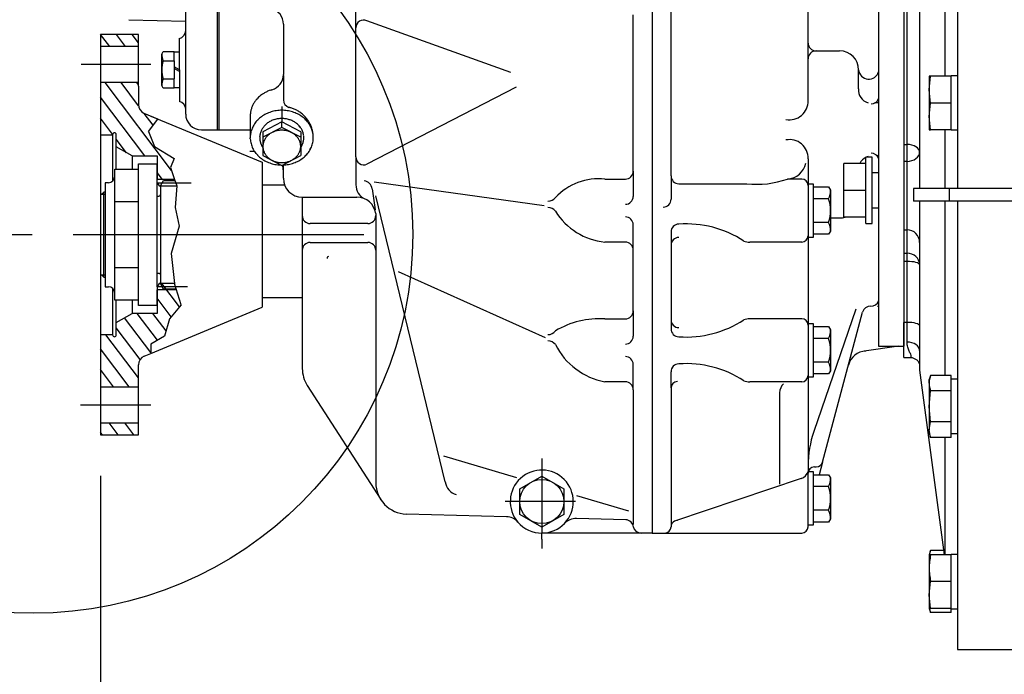
# Model space of a CAD drawing. Units: millimetres. Extents: x 0 to 408, y 0 to 202.
# Drawn here: x 154 to 185, y 110 to 130 of the extents above; entities that cross this region are included whole.
import ezdxf
from ezdxf.enums import TextEntityAlignment as Align
from ezdxf.lldxf.tags import DXFTag

# ---------------------------------------------------------------- set-up
doc = ezdxf.new("R2010")
doc.units = ezdxf.units.MM
for name, color, linetype in [('14910012', 7, 'Continuous'), ('53038011_ESTRIAD', 7, 'Continuous'), ('61652002_CUERPO_', 7, 'Continuous'), ('DIAMETROM10_DIN1', 7, 'Continuous'), ('DIN-933_M10_X_35', 7, 'Continuous'), ('DIN933_7-16X20_W', 7, 'Continuous'), ('ESQUEMA_TM345', 7, 'Continuous'), ('Predeterminado', 7, 'Continuous')]:
    doc.layers.add(name, color=color, linetype=linetype)
doc.styles.add('SEACAD_Arial', font='arial.ttf')
tags = doc.linetypes.add('CENTER2', pattern=[28.575, 19.05, -3.175, 3.175, -3.175]).pattern_tags.tags
tags[10:11] = [DXFTag(74, 4), DXFTag(75, 0), DXFTag(340, '0'), DXFTag(46, 0.0), DXFTag(50, 0.0), DXFTag(44, 0.0), DXFTag(45, 0.0)]
tags[8:9] = [DXFTag(74, 4), DXFTag(75, 0), DXFTag(340, '0'), DXFTag(46, 0.0), DXFTag(50, 0.0), DXFTag(44, 0.0), DXFTag(45, 0.0)]
tags[6:7] = [DXFTag(74, 4), DXFTag(75, 0), DXFTag(340, '0'), DXFTag(46, 0.0), DXFTag(50, 0.0), DXFTag(44, 0.0), DXFTag(45, 0.0)]
tags[4:5] = [DXFTag(74, 4), DXFTag(75, 0), DXFTag(340, '0'), DXFTag(46, 0.0), DXFTag(50, 0.0), DXFTag(44, 0.0), DXFTag(45, 0.0)]
doc.dimstyles.new('SOLE', dxfattribs={"dimtxt": 2.6, "dimasz": 2.08, "dimexe": 1.3, "dimexo": 1.3, "dimgap": 1.3, "dimtad": 1, "dimlfac": 10, "dimdsep": 46, "dimtxsty": 'SEACAD_Arial', "dimblk1": '_SE_FILLED', "dimblk2": '_SE_FILLED', "dimsah": 1, "dimcen": 1.3, "dimadec": 0, "dimazin": 0, "dimtfac": 1, "dimtmove": 0, "dimatfit": 3, "dimfxl": 0, "dimtolj": 1, "dimarcsym": 0})

# ---------------------------------------------------------------- blocks, each defined once
blk = doc.blocks.new('SE')
at = {"layer": '14910012', "color": 7, "linetype": 'Continuous'}
for p, q in [((183.799, 153.87), (183.799, 124.976)), ((182.599, 146.911), (182.599, 124.976)), ((183.399, 137.791), (183.399, 128.529)), ((182.199, 126.37), (182.199, 131.633)), ((183.399, 126.829), (183.399, 124.976)), ((182.099, 126.37), (182.199, 126.37)), ((182.199, 125.835), (182.199, 126.37)), ((182.199, 125.835), (182.099, 125.835)), ((182.199, 123.667), (182.199, 125.835)), ((182.599, 124.576), (182.599, 119.84)), ((183.399, 124.576), (183.399, 119.054)), ((183.799, 124.576), (183.799, 110.376)), ((182.099, 123.667), (182.199, 123.667)), ((182.199, 122.923), (182.199, 123.667)), ((182.099, 122.923), (182.199, 122.923)), ((182.199, 122.665), (182.199, 122.923)), ((182.199, 122.665), (182.099, 122.665)), ((182.199, 120.735), (182.199, 122.665)), ((182.199, 120.735), (182.099, 120.735)), ((182.099, 119.623), (182.099, 120.735)), ((182.199, 120.11), (182.199, 120.735)), ((182.599, 119.84), (182.599, 119.366)), ((182.099, 119.623), (182.295, 119.623)), ((182.295, 119.623), (182.295, 119.623)), ((182.599, 119.366), (182.599, 119.226)), ((182.599, 119.226), (183.379, 113.376)), ((183.399, 117.091), (183.399, 113.376)), ((183.799, 110.376), (185.599, 110.376))]:
    blk.add_line(p, q, dxfattribs=at)
blk.add_arc((182.199, 123.267), 0.4, 0, 90, dxfattribs=at)
for centre, ratio, start_param, end_param in [((182.199, 126.129), 0.601374, 3.141593, 4.712389), ((182.199, 126.129), 0.73472, 1.570796, 3.141593), ((182.199, 122.562), 0.903691, 3.141593, 4.712389), ((182.199, 122.562), 0.258819, 3.141593, 4.712389), ((182.199, 120.631), 0.258819, 3.141593, 4.712389), ((182.199, 119.84), 0.675468, 3.141593, 4.712389)]:
    blk.add_ellipse(centre, major_axis=(-0.4, 0), ratio=ratio, start_param=start_param, end_param=end_param, dxfattribs=at)
for points, knots in [([(182.296, 119.623), (182.302, 119.623), (182.309, 119.624), (182.32, 119.629), (182.326, 119.633), (182.333, 119.644), (182.335, 119.651), (182.335, 119.676), (182.327, 119.698), (182.308, 119.74), (182.301, 119.755), (182.285, 119.788), (182.276, 119.805), (182.251, 119.862), (182.234, 119.904), (182.209, 119.999), (182.199, 120.052), (182.199, 120.11)], [0.3209081, 0.3209081, 0.3209081, 0.3209081, 0.375, 0.375, 0.4375, 0.4375, 0.5, 0.5, 0.625, 0.625, 0.6875, 0.6875, 0.75, 0.75, 0.875, 0.875, 1, 1, 1, 1]), ([(182.295, 119.621), (182.3, 119.622), (182.339, 119.627), (182.412, 119.606), (182.498, 119.562), (182.561, 119.496), (182.596, 119.421), (182.596, 119.387), (182.596, 119.37)], [0, 0, 0, 0, 0.018971, 0.188542, 0.372007, 0.581946, 0.81772, 1, 1, 1, 1])]:
    blk.add_open_spline(points, degree=3, knots=knots, dxfattribs=at)
at = {"layer": '53038011_ESTRIAD', "color": 7, "linetype": 'Continuous'}
for p, q in [((180.899, 123.867), (180.899, 125.967)), ((181.099, 125.967), (180.899, 125.967)), ((181.099, 123.867), (181.099, 125.967)), ((180.899, 123.867), (181.099, 123.867))]:
    blk.add_line(p, q, dxfattribs=at)
at = {"layer": '61652002_CUERPO_', "color": 7, "linetype": 'Continuous'}
for p, q in [((183.535, 124.976), (182.399, 124.976)), ((182.399, 124.976), (182.399, 124.576)), ((183.535, 124.976), (183.535, 124.576)), ((187.19, 124.976), (183.535, 124.976)), ((183.535, 124.576), (182.399, 124.576)), ((187.19, 124.576), (183.535, 124.576))]:
    blk.add_line(p, q, dxfattribs=at)
at = {"layer": 'DIAMETROM10_DIN1', "color": 7, "linetype": 'Continuous'}
for p, q in [((183.599, 128.529), (183.599, 128.539)), ((183.799, 128.539), (183.599, 128.539)), ((183.599, 127.141), (183.599, 128.217)), ((183.599, 126.825), (183.599, 126.829)), ((183.799, 126.825), (183.599, 126.825)), ((183.799, 118.932), (183.599, 118.932)), ((183.599, 118.743), (183.599, 118.874)), ((183.599, 117.941), (183.599, 118.203)), ((183.599, 117.271), (183.599, 117.401)), ((183.599, 117.212), (183.799, 117.212)), ((183.599, 113.376), (183.599, 113.386)), ((183.799, 113.386), (183.599, 113.386)), ((183.599, 111.987), (183.599, 113.064)), ((183.599, 111.666), (183.599, 111.676)), ((183.599, 111.666), (183.799, 111.666))]:
    blk.add_line(p, q, dxfattribs=at)
at = {"layer": 'DIN-933_M10_X_35', "color": 7, "linetype": 'Continuous'}
for p, q in [((182.899, 128.529), (182.899, 128.104)), ((182.899, 128.104), (182.947, 128.529)), ((182.947, 128.529), (182.899, 128.529)), ((183.599, 128.529), (182.947, 128.529)), ((183.599, 127.679), (183.599, 128.529)), ((182.899, 128.104), (182.899, 127.254)), ((182.947, 127.679), (182.899, 128.104)), ((182.899, 127.254), (182.947, 127.679)), ((183.599, 127.679), (182.947, 127.679)), ((183.599, 126.829), (183.599, 127.679)), ((182.899, 127.254), (182.899, 126.829)), ((182.947, 126.829), (182.899, 127.254)), ((182.899, 126.829), (182.947, 126.829)), ((183.599, 126.829), (182.947, 126.829)), ((182.947, 119.054), (182.899, 118.922)), ((182.899, 118.808), (182.899, 118.922)), ((183.599, 119.054), (182.947, 119.054)), ((183.599, 118.563), (183.599, 119.054)), ((182.899, 118.808), (182.899, 118.072)), ((182.899, 118.072), (182.947, 118.563)), ((183.599, 118.563), (182.947, 118.563)), ((183.599, 117.581), (183.599, 118.563)), ((182.899, 118.072), (182.899, 117.336)), ((182.947, 117.581), (182.899, 118.072)), ((182.899, 117.336), (182.947, 117.581)), ((183.599, 117.581), (182.947, 117.581)), ((183.599, 117.091), (183.599, 117.581)), ((182.899, 117.222), (182.899, 117.336)), ((182.947, 117.091), (182.899, 117.336)), ((182.899, 117.222), (182.947, 117.091)), ((183.599, 117.091), (182.947, 117.091)), ((182.947, 113.507), (182.899, 113.376)), ((182.899, 113.376), (182.899, 112.951)), ((182.947, 113.376), (182.899, 113.376)), ((182.924, 113.389), (182.947, 113.507)), ((183.362, 113.507), (182.947, 113.507)), ((183.599, 113.376), (182.947, 113.376)), ((183.599, 112.526), (183.599, 113.376)), ((182.899, 112.951), (182.899, 112.101)), ((182.899, 112.101), (182.947, 112.526)), ((183.599, 112.526), (182.947, 112.526)), ((183.599, 111.676), (183.599, 112.526)), ((182.899, 112.101), (182.899, 111.676)), ((182.947, 111.676), (182.899, 112.101)), ((182.899, 111.676), (182.947, 111.676)), ((182.899, 111.676), (182.947, 111.544)), ((182.947, 111.544), (182.921, 111.676)), ((183.599, 111.676), (182.947, 111.676)), ((183.599, 111.544), (183.599, 111.666)), ((183.599, 111.544), (182.947, 111.544))]:
    blk.add_line(p, q, dxfattribs=at)
for centre, radius, start, end in [((183.609, 118.797), 0.71, 158.8214, 179.1045), ((183.609, 118.819), 0.71, 180.8962, 201.1778), ((184.941, 112.936), 2.042, 167.5643, 179.5854), ((184.942, 112.966), 2.042, 180.415, 192.4353)]:
    blk.add_arc(centre, radius, start, end, dxfattribs=at)
at = {"layer": 'DIN933_7-16X20_W', "color": 7, "linetype": 'Continuous'}
for p, q in [((180.199, 124.917), (180.199, 125.767)), ((180.899, 125.767), (180.199, 125.767)), ((181.299, 125.472), (181.099, 125.472)), ((180.199, 124.067), (180.199, 124.917)), ((180.899, 124.917), (180.199, 124.917)), ((181.099, 124.362), (181.299, 124.362)), ((180.899, 124.067), (180.199, 124.067))]:
    blk.add_line(p, q, dxfattribs=at)
at = {"layer": 'ESQUEMA_TM345', "color": 7, "linetype": 'Continuous'}
for p, q in [((181.299, 146.476), (181.299, 119.976)), ((182.099, 146.476), (182.099, 119.976)), ((174.125, 141.211), (174.125, 114.06)), ((179.066, 127.758), (179.066, 132.49)), ((159.351, 131.928), (159.351, 127.331)), ((160.35, 131.197), (160.35, 126.832)), ((160.4, 131.197), (160.4, 126.832)), ((164.742, 125.975), (164.742, 131.25)), ((173.526, 125.523), (173.526, 130.48)), ((174.724, 125.376), (174.724, 130.628)), ((157.555, 130.322), (159.351, 130.275)), ((162.446, 130.185), (162.446, 128.582)), ((169.65, 128.653), (165.091, 130.291)), ((156.656, 129.85), (156.656, 129.468)), ((157.854, 129.85), (156.656, 129.85)), ((156.947, 129.468), (156.659, 129.85)), ((157.447, 129.468), (157.159, 129.85)), ((157.854, 129.591), (157.659, 129.85)), ((157.854, 129.468), (157.854, 129.85)), ((159.152, 128.734), (159.152, 129.732)), ((156.656, 129.468), (156.656, 128.33)), ((157.854, 129.468), (156.656, 129.468)), ((157.854, 128.33), (157.854, 129.468)), ((158.593, 129.233), (158.637, 129.31)), ((158.593, 128.234), (158.593, 129.233)), ((158.637, 129.31), (158.992, 129.31)), ((158.992, 129.022), (158.992, 129.31)), ((158.992, 129.303), (159.152, 129.303)), ((179.316, 129.332), (180.065, 129.332)), ((158.253, 128.899), (156.043, 128.899)), ((158.637, 129.022), (158.992, 129.022)), ((158.992, 129.022), (158.992, 128.445)), ((159.152, 128.734), (158.992, 128.826)), ((159.152, 128.68), (158.992, 128.773)), ((159.152, 128.734), (159.152, 127.735)), ((162.445, 128.558), (162.446, 127.783)), ((180.663, 128.135), (180.663, 128.734)), ((156.656, 128.33), (156.656, 126.68)), ((157.854, 128.33), (156.656, 128.33)), ((158.903, 125.545), (156.804, 128.33)), ((157.856, 127.598), (157.304, 128.33)), ((157.854, 128.264), (157.804, 128.33)), ((157.854, 128.218), (157.854, 128.33)), ((157.854, 128.218), (157.854, 127.631)), ((158.637, 128.157), (158.593, 128.234)), ((158.637, 128.445), (158.992, 128.445)), ((158.992, 128.157), (158.992, 128.445)), ((169.821, 128.181), (165.092, 125.746)), ((158.055, 126.006), (156.656, 127.863)), ((158.992, 128.157), (158.637, 128.157)), ((159.152, 128.165), (158.992, 128.165)), ((162.396, 127.57), (162.396, 127.082)), ((158.473, 127.175), (158.039, 127.355)), ((158.322, 126.979), (158.039, 127.354)), ((158.249, 127.267), (161.772, 125.808)), ((161.398, 127.279), (161.398, 126.585)), ((157.037, 126.694), (156.656, 127.199)), ((158.171, 126.783), (158.473, 127.175)), ((162.396, 127.082), (161.797, 126.77)), ((162.396, 126.909), (162.396, 127.082)), ((162.995, 126.77), (162.396, 127.082)), ((156.656, 126.68), (156.656, 124.759)), ((156.656, 126.68), (157.036, 126.68)), ((157.036, 126.68), (157.036, 125.206)), ((157.155, 126.295), (157.155, 126.68)), ((158.171, 126.783), (158.361, 126.307)), ((159.851, 126.832), (161.398, 126.832)), ((161.699, 126.627), (161.7, 126.638)), ((162.396, 126.909), (161.797, 126.597)), ((161.797, 126.77), (161.797, 126.019)), ((162.995, 126.597), (162.396, 126.909)), ((162.995, 126.77), (162.995, 126.019)), ((157.479, 126.108), (157.155, 126.537)), ((158.361, 126.307), (158.989, 125.929)), ((161.399, 126.548), (161.398, 126.585)), ((161.798, 126.33), (161.799, 126.353)), ((157.155, 125.586), (157.155, 126.295)), ((157.654, 126.006), (157.155, 126.295)), ((157.654, 126.006), (157.654, 125.586)), ((157.654, 126.006), (158.453, 126.006)), ((158.453, 126.006), (158.453, 125.258)), ((161.536, 126.146), (161.384, 126.15)), ((161.536, 126.146), (161.513, 126.182)), ((161.797, 126.019), (162.396, 125.708)), ((162.396, 125.708), (162.995, 126.019)), ((163.006, 126.289), (162.993, 126.271)), ((157.854, 125.586), (157.854, 125.757)), ((157.854, 125.757), (158.453, 125.757)), ((158.453, 125.258), (158.453, 125.757)), ((158.989, 125.929), (158.871, 125.637)), ((161.772, 125.808), (161.772, 121.213)), ((162.446, 125.298), (162.446, 125.72)), ((164.742, 125.975), (164.742, 125.096)), ((179.066, 125.92), (179.066, 120.648)), ((157.105, 125.586), (157.854, 125.586)), ((157.105, 125.358), (157.105, 125.586)), ((157.854, 121.436), (157.854, 125.586)), ((158.619, 125.258), (158.453, 125.478)), ((158.871, 125.637), (159.003, 125.258)), ((173.526, 125.523), (173.526, 124.725)), ((174.724, 125.376), (174.724, 124.636)), ((156.906, 125.158), (156.806, 125.158)), ((156.806, 125.158), (156.806, 121.864)), ((157.105, 121.664), (157.105, 125.358)), ((158.453, 125.158), (158.453, 125.258)), ((159.003, 125.258), (158.453, 125.258)), ((158.453, 121.864), (158.453, 125.158)), ((158.453, 125.158), (158.511, 125.058)), ((158.472, 125.158), (159.521, 125.158)), ((158.511, 125.058), (158.553, 125.058)), ((158.553, 125.058), (158.654, 125.233)), ((158.553, 125.058), (158.956, 125.058)), ((158.553, 125.058), (158.553, 123.511)), ((158.654, 125.233), (159.007, 125.233)), ((158.956, 125.058), (159.073, 125.058)), ((159.003, 125.258), (159.073, 125.058)), ((159.073, 125.058), (159.014, 124.371)), ((162.489, 125.076), (161.772, 125.076)), ((170.703, 124.426), (165.324, 125.174)), ((172.628, 125.273), (173.277, 125.273)), ((174.974, 125.126), (177.12, 125.126)), ((178.867, 125.274), (178.417, 125.274)), ((179.066, 125.124), (179.226, 125.124)), ((179.226, 125.124), (179.226, 123.427)), ((156.756, 124.858), (156.656, 124.759)), ((156.656, 124.759), (156.656, 123.511)), ((156.806, 124.784), (156.682, 124.784)), ((156.806, 124.858), (156.756, 124.858)), ((156.756, 122.163), (156.756, 124.858)), ((165.261, 124.964), (165.354, 124.3)), ((179.226, 125.025), (179.717, 125.025)), ((179.717, 125.025), (179.775, 124.924)), ((179.775, 124.924), (179.775, 123.627)), ((157.854, 124.548), (157.105, 124.548)), ((158.453, 124.734), (158.508, 124.734)), ((163.045, 124.699), (164.777, 124.699)), ((163.045, 124.699), (163.045, 119.276)), ((167.575, 115.685), (165.378, 124.74)), ((179.717, 124.65), (179.226, 124.65)), ((159.014, 124.371), (159.149, 123.787)), ((165.371, 124.184), (165.371, 115.661)), ((165.121, 123.866), (163.293, 123.866)), ((173.526, 123.028), (173.526, 123.826)), ((179.717, 123.901), (179.226, 123.901)), ((179.775, 124.042), (180.065, 124.042)), ((164.991, 123.511), (155.793, 123.511)), ((156.656, 123.511), (156.656, 122.263)), ((158.553, 123.511), (158.553, 121.964)), ((159.149, 123.787), (158.895, 122.915)), ((174.724, 123.597), (174.724, 123.176)), ((179.717, 123.526), (179.226, 123.526)), ((179.775, 123.627), (179.717, 123.526)), ((163.293, 123.267), (165.121, 123.267)), ((173.277, 123.277), (172.628, 123.277)), ((178.867, 123.277), (177.215, 123.277)), ((179.226, 123.427), (179.066, 123.427)), ((158.895, 122.915), (158.997, 121.964)), ((173.526, 121.097), (173.526, 123.028)), ((174.724, 123.176), (174.724, 120.818)), ((156.656, 122.263), (156.656, 120.341)), ((156.656, 122.263), (156.681, 122.238)), ((157.105, 122.473), (157.854, 122.473)), ((158.508, 122.288), (158.45, 122.288)), ((170.748, 120.25), (166.097, 122.332)), ((156.681, 122.238), (156.806, 122.238)), ((156.681, 122.238), (156.756, 122.163)), ((156.756, 122.163), (156.806, 122.163)), ((158.511, 121.964), (158.453, 121.864)), ((158.553, 121.964), (158.511, 121.964)), ((158.994, 121.964), (158.553, 121.964)), ((158.654, 121.789), (158.553, 121.964)), ((159.158, 121.225), (158.602, 121.964)), ((158.997, 121.964), (158.994, 121.964)), ((159.213, 121.292), (158.994, 121.964)), ((156.806, 121.864), (156.906, 121.864)), ((157.036, 121.816), (157.036, 120.341)), ((157.105, 121.436), (157.105, 121.664)), ((158.453, 121.864), (158.453, 121.764)), ((159.06, 121.764), (158.453, 121.764)), ((158.453, 121.265), (158.453, 121.764)), ((158.453, 121.764), (158.453, 121.015)), ((159.41, 121.864), (158.472, 121.864)), ((159.056, 121.789), (158.654, 121.789)), ((157.854, 121.436), (157.105, 121.436)), ((157.155, 120.727), (157.155, 121.436)), ((157.654, 121.436), (157.654, 121.015)), ((157.854, 121.265), (157.854, 121.436)), ((158.897, 120.909), (158.453, 121.497)), ((163.045, 121.514), (161.772, 121.514)), ((157.155, 120.727), (157.654, 121.015)), ((158.453, 121.015), (157.654, 121.015)), ((158.456, 120.167), (157.816, 121.015)), ((158.453, 121.265), (157.854, 121.265)), ((158.249, 119.754), (161.772, 121.213)), ((158.729, 120.467), (158.316, 121.015)), ((159.213, 121.292), (158.842, 120.843)), ((173.526, 121.097), (173.526, 120.299)), ((180.579, 121.151), (179.245, 117.277)), ((179.518, 116.304), (180.793, 121.062)), ((181.262, 121.247), (181.299, 121.247)), ((157.155, 120.341), (157.155, 120.727)), ((158.249, 119.778), (157.419, 120.879)), ((158.842, 120.843), (158.677, 120.294)), ((172.628, 120.847), (173.277, 120.847)), ((174.724, 120.818), (174.724, 120.528)), ((178.867, 120.848), (177.215, 120.848)), ((179.066, 120.698), (179.226, 120.698)), ((179.226, 120.698), (179.226, 119.001)), ((157.91, 119.564), (157.155, 120.566)), ((179.066, 120.648), (179.066, 119.051)), ((179.226, 120.599), (179.717, 120.599)), ((179.717, 120.599), (179.775, 120.498)), ((179.775, 120.498), (179.775, 119.201)), ((157.036, 120.341), (156.656, 120.341)), ((156.656, 120.341), (156.656, 118.692)), ((157.854, 118.975), (156.824, 120.341)), ((158.677, 120.294), (158.247, 120.047)), ((179.717, 120.224), (179.226, 120.224)), ((157.567, 118.692), (156.656, 119.901)), ((158.039, 119.667), (158.249, 119.754)), ((158.247, 120.047), (158.249, 119.754)), ((181.943, 119.976), (180.838, 119.82)), ((181.299, 119.976), (182.099, 119.976)), ((179.717, 119.475), (179.226, 119.475)), ((157.067, 118.692), (156.656, 119.238)), ((157.854, 118.692), (157.854, 119.391)), ((173.526, 118.602), (173.526, 119.4)), ((174.724, 118.658), (174.724, 119.171)), ((179.775, 119.201), (179.717, 119.1)), ((173.277, 118.851), (172.628, 118.851)), ((178.867, 118.851), (177.215, 118.851)), ((179.066, 119.051), (179.066, 115.993)), ((179.226, 119.001), (179.066, 119.001)), ((179.717, 119.1), (179.226, 119.1)), ((156.656, 118.692), (157.854, 118.692)), ((156.656, 118.692), (156.656, 117.554)), ((157.854, 117.554), (157.854, 118.692)), ((163.204, 118.736), (165.529, 115.121)), ((173.526, 118.602), (173.526, 114.328)), ((174.724, 118.658), (174.724, 114.259)), ((178.165, 118.533), (178.165, 115.605)), ((156.018, 118.123), (158.253, 118.123)), ((156.656, 117.554), (157.854, 117.554)), ((156.656, 117.554), (156.656, 117.172)), ((157.213, 117.172), (156.925, 117.554)), ((157.713, 117.172), (157.425, 117.554)), ((157.854, 117.172), (157.854, 117.554)), ((156.713, 117.172), (156.656, 117.247)), ((156.656, 117.172), (157.854, 117.172)), ((169.836, 115.813), (167.527, 116.497)), ((170.631, 116.428), (170.631, 114.06)), ((179.266, 116.156), (179.325, 116.156)), ((179.518, 116.304), (179.411, 115.907)), ((169.933, 115.461), (170.631, 115.865)), ((170.631, 115.865), (171.33, 115.461)), ((178.842, 115.787), (174.833, 114.437)), ((179.066, 114.259), (179.066, 115.956)), ((179.073, 116.006), (179.226, 116.006)), ((179.226, 116.006), (179.226, 114.309)), ((179.226, 115.907), (179.717, 115.907)), ((179.717, 115.907), (179.775, 115.806)), ((179.775, 115.806), (179.775, 114.509)), ((169.933, 114.654), (169.933, 115.461)), ((171.33, 115.461), (171.33, 114.654)), ((179.717, 115.532), (179.226, 115.532)), ((171.735, 115.251), (173.382, 114.763)), ((171.7, 115.058), (169.474, 115.058)), ((179.717, 114.783), (179.226, 114.783)), ((169.51, 114.58), (166.343, 114.663)), ((170.631, 114.251), (169.933, 114.654)), ((171.33, 114.654), (170.631, 114.251)), ((173.291, 114.481), (171.726, 114.522)), ((179.775, 114.509), (179.717, 114.408)), ((179.226, 114.309), (179.066, 114.309)), ((179.717, 114.408), (179.226, 114.408)), ((174.125, 114.06), (170.631, 114.06)), ((170.631, 113.866), (170.631, 114.06)), ((170.631, 113.866), (170.631, 113.575)), ((174.125, 114.06), (178.867, 114.06))]:
    blk.add_line(p, q, dxfattribs=at)
blk.add_circle((170.631, 115.058), 0.699, dxfattribs=at)
for centre, radius, start, end in [((161.947, 130.185), 0.499, 0, 76.2998), ((164.991, 130.062), 0.25, 66.4784, 180), ((159.102, 129.976), 0.25, 281.537, 0), ((179.316, 129.582), 0.25, 180, 270), ((159.114, 129.233), 0.521, 180, 203.8659), ((179.316, 129.083), 0.25, 90, 180), ((180.065, 128.734), 0.599, 0, 90), ((159.546, 128.734), 0.954, 162.4122, 197.5878), ((161.947, 128.582), 0.499, 285.9516, 0), ((180.987, 128.764), 0.325, 185.3526, 343.7434), ((159.114, 128.234), 0.521, 156.1341, 180), ((162.286, 127.204), 0.909, 130.8685, 135.9448), ((162.332, 127.151), 0.979, 126.0511, 130.88), ((162.331, 127.152), 0.979, 121.2142, 126.0447), ((162.367, 127.093), 1.048, 118.1459, 121.2219), ((162.365, 127.097), 1.043, 115.0589, 118.1443), ((162.366, 127.093), 1.047, 111.9802, 115.0572), ((162.387, 127.042), 1.103, 109.0133, 111.9849), ((162.386, 127.046), 1.098, 106.0319, 109.0118), ((162.387, 127.042), 1.103, 105.9516, 106.0304), ((181.076, 128.093), 0.415, 174.2062, 254.9024), ((158.154, 127.631), 0.299, 180, 247.5), ((159.102, 127.491), 0.25, 0, 78.463), ((162.193, 127.267), 0.797, 159.0948, 162.7942), ((162.189, 127.269), 0.792, 155.376, 159.0919), ((162.193, 127.267), 0.797, 151.672, 155.3731), ((162.238, 127.243), 0.848, 148.1328, 151.6802), ((162.234, 127.246), 0.843, 144.5682, 148.1303), ((162.237, 127.243), 0.848, 141.0164, 144.5657), ((162.286, 127.204), 0.91, 135.9523, 141.0266), ((162.695, 127.783), 0.25, 180, 253.4768), ((178.48, 127.74), 0.587, 258.5937, 1.7463), ((181.063, 127.903), 0.25, 270, 341.4293), ((181.257, 127.443), 0.25, 80.3071, 112.941), ((159.851, 127.331), 0.499, 180, 270), ((162.147, 127.279), 0.75, 177.1047, 178.0689), ((162.146, 127.279), 0.748, 178.0689, 179.0342), ((162.146, 127.279), 0.748, 179.0342, 180), ((162.152, 127.278), 0.754, 175.1817, 176.1423), ((162.149, 127.279), 0.751, 176.1421, 177.1048), ((162.155, 127.278), 0.757, 174.224, 175.182), ((162.162, 127.278), 0.764, 170.4229, 174.2293), ((162.157, 127.278), 0.759, 166.5957, 170.4197), ((162.162, 127.277), 0.764, 162.7851, 166.5926), ((162.332, 126.457), 0.981, 126.0543, 130.8769), ((162.331, 126.459), 0.978, 121.213, 126.0458), ((162.367, 126.4), 1.047, 116.6073, 121.2214), ((162.366, 126.402), 1.045, 111.977, 116.5999), ((162.387, 126.349), 1.102, 107.5269, 111.9845), ((162.386, 126.351), 1.1, 103.0552, 107.5203), ((162.395, 126.313), 1.139, 98.7009, 103.0621), ((162.395, 126.315), 1.137, 94.3269, 98.6948), ((162.396, 126.301), 1.152, 90.0045, 94.3334), ((162.396, 126.302), 1.15, 85.6635, 89.9986), ((162.397, 126.313), 1.139, 81.3084, 85.67), ((162.397, 126.315), 1.137, 76.9347, 81.3023), ((162.395, 126.555), 1.015, 75.2056, 76.9414), ((162.396, 126.559), 1.01, 71.9182, 75.2084), ((162.405, 126.349), 1.102, 72.483, 76.9415), ((162.398, 126.565), 1.004, 68.6104, 71.9142), ((162.405, 126.35), 1.101, 68.012, 72.4766), ((162.397, 126.561), 1.008, 65.3135, 68.6091), ((162.398, 126.565), 1.004, 62.0164, 65.3191), ((162.426, 126.4), 1.047, 63.4037, 68.0194), ((162.401, 126.57), 0.999, 58.6958, 62.0123), ((162.426, 126.402), 1.045, 58.7747, 63.3966), ((162.399, 126.566), 1.003, 55.3864, 58.6945), ((162.46, 126.457), 0.98, 53.9583, 58.7829), ((162.402, 126.571), 0.997, 51.4087, 55.3925), ((162.405, 126.575), 0.992, 47.4047, 51.4029), ((162.461, 126.458), 0.979, 49.1186, 53.9502), ((162.401, 126.571), 0.998, 43.4259, 47.405), ((162.41, 126.58), 0.985, 39.4015, 43.4175), ((162.191, 126.575), 0.794, 151.6665, 157.231), ((162.238, 126.55), 0.848, 146.3581, 151.6795), ((162.236, 126.551), 0.845, 141.0116, 146.3467), ((162.287, 126.51), 0.911, 135.9559, 141.0229), ((162.285, 126.511), 0.909, 130.8672, 135.9461), ((162.284, 126.561), 0.592, 141.0116, 146.3467), ((162.32, 126.532), 0.638, 135.9559, 141.0229), ((162.319, 126.533), 0.636, 130.8672, 135.9461), ((162.351, 126.496), 0.686, 126.0543, 130.8769), ((162.35, 126.497), 0.685, 121.213, 126.0458), ((162.375, 126.456), 0.733, 116.6073, 121.2214), ((162.375, 126.457), 0.732, 111.977, 116.5999), ((162.39, 126.42), 0.772, 107.5269, 111.9845), ((162.389, 126.421), 0.77, 103.0552, 107.5203), ((162.395, 126.395), 0.797, 98.7009, 103.0621), ((162.395, 126.396), 0.796, 94.3269, 98.6948), ((162.396, 126.386), 0.806, 90.0045, 94.3334), ((162.396, 126.387), 0.805, 85.6635, 89.9986), ((162.397, 126.395), 0.797, 81.3084, 85.67), ((162.397, 126.396), 0.796, 76.9347, 81.3023), ((162.402, 126.42), 0.771, 72.483, 76.9415), ((162.403, 126.421), 0.77, 68.012, 72.4766), ((162.417, 126.456), 0.733, 63.4037, 68.0194), ((162.417, 126.457), 0.732, 58.7747, 63.3966), ((162.441, 126.496), 0.686, 53.9583, 58.7829), ((162.441, 126.497), 0.685, 49.1186, 53.9502), ((162.473, 126.533), 0.637, 44.0586, 49.1281), ((162.473, 126.533), 0.637, 38.9718, 44.0493), ((162.507, 126.561), 0.593, 33.6588, 38.9829), ((162.506, 126.51), 0.911, 44.0586, 49.1281), ((162.506, 126.511), 0.909, 38.9718, 44.0493), ((162.409, 126.578), 0.988, 35.387, 39.398), ((162.555, 126.55), 0.847, 33.6588, 38.9829), ((162.412, 126.58), 0.983, 32.0434, 35.3941), ((162.417, 126.584), 0.977, 28.6741, 32.0392), ((162.556, 126.551), 0.846, 28.3145, 33.648), ((162.413, 126.582), 0.982, 25.3164, 28.6728), ((162.417, 126.583), 0.978, 21.9586, 25.3223), ((162.6, 126.574), 0.796, 22.7753, 28.3272), ((162.423, 126.586), 0.972, 18.5761, 21.9544), ((157.095, 126.68), 0.0599, 0, 180), ((162.162, 126.584), 0.764, 168.5183, 174.2285), ((162.159, 126.584), 0.762, 162.779, 168.5045), ((162.193, 126.574), 0.797, 157.2439, 162.7934), ((162.223, 126.585), 0.526, 175.4995, 178.0683), ((162.232, 126.585), 0.535, 168.5183, 174.2285), ((162.23, 126.585), 0.533, 162.779, 168.5045), ((162.254, 126.578), 0.558, 157.2439, 162.7934), ((162.252, 126.578), 0.556, 151.6665, 157.231), ((162.285, 126.561), 0.593, 146.3581, 151.6795), ((162.331, 126.253), 0.551, 135.6848, 140.6167), ((162.14, 126.448), 0.278, 131.7949, 136.8797), ((162.337, 126.246), 0.56, 128.0231, 133.0106), ((168.898, 117.508), 11.487, 126.8362, 126.959), ((162.354, 126.225), 0.587, 120.8787, 125.6913), ((162.38, 126.181), 0.639, 116.383, 120.8625), ((162.245, 126.467), 0.322, 112.886, 117.4755), ((162.382, 126.174), 0.645, 109.4698, 113.995), ((169.045, 106.165), 21.734, 108.3803, 108.448), ((162.39, 126.154), 0.667, 102.8903, 107.3073), ((162.396, 126.127), 0.694, 98.6157, 102.8883), ((162.35, 126.471), 0.348, 95.3564, 99.6728), ((162.396, 126.125), 0.696, 92.1327, 96.4222), ((162.396, 126.123), 0.698, 87.8593, 92.1407), ((162.396, 126.122), 0.699, 83.5863, 87.8588), ((156.778, 83.539), 43.652, 82.4682, 82.5026), ((162.397, 126.133), 0.688, 77.0915, 81.4046), ((162.402, 126.153), 0.668, 72.6959, 77.1066), ((162.506, 126.466), 0.338, 69.4097, 73.762), ((162.405, 126.163), 0.657, 66.0461, 70.489), ((156.294, 113.168), 15.017, 64.7702, 64.8684), ((162.419, 126.193), 0.624, 59.0847, 63.6698), ((162.438, 126.224), 0.588, 54.3127, 59.1172), ((162.61, 126.454), 0.301, 50.7558, 55.449), ((162.446, 126.235), 0.574, 47.054, 51.9123), ((155.629, 119.261), 10.326, 45.5944, 45.7311), ((162.473, 126.264), 0.535, 39.31, 44.3885), ((162.508, 126.561), 0.592, 28.3145, 33.648), ((162.539, 126.578), 0.557, 22.7753, 28.3272), ((162.539, 126.578), 0.556, 17.1998, 22.7629), ((162.56, 126.584), 0.534, 11.5025, 17.214), ((162.561, 126.585), 0.533, 5.7643, 11.4889), ((162.568, 126.585), 0.527, 0.0107, 5.7794), ((162.601, 126.575), 0.795, 17.1998, 22.7629), ((162.418, 126.584), 0.976, 15.2053, 18.5748), ((162.42, 126.584), 0.974, 11.8409, 15.2113), ((162.631, 126.584), 0.764, 11.5025, 17.214), ((162.426, 126.586), 0.969, 8.4516, 11.8366), ((162.632, 126.585), 0.762, 5.7643, 11.4889), ((162.421, 126.585), 0.973, 5.0741, 8.4503), ((162.423, 126.585), 0.971, 1.6993, 5.0801), ((162.642, 126.585), 0.752, 0.0107, 5.7794), ((162.429, 126.585), 0.965, 358.2993, 1.695), ((162.162, 126.586), 0.764, 182.9197, 188.6236), ((162.158, 126.586), 0.76, 188.6261, 194.3585), ((162.186, 126.594), 0.789, 194.4137, 199.9856), ((162.189, 126.595), 0.793, 199.9807, 205.5514), ((162.221, 126.585), 0.524, 178.0685, 180.6437), ((162.222, 126.585), 0.525, 180.6453, 183.2166), ((162.226, 126.586), 0.529, 183.2195, 185.7766), ((162.233, 126.586), 0.536, 185.7721, 188.3077), ((162.229, 126.586), 0.532, 188.3073, 190.8545), ((162.229, 126.586), 0.532, 190.8553, 193.404), ((162.231, 126.586), 0.534, 193.4061, 195.9461), ((162.284, 126.602), 0.589, 196.0472, 198.5189), ((162.252, 126.593), 0.556, 198.5907, 201.372), ((162.251, 126.592), 0.554, 201.3727, 204.1594), ((162.253, 126.593), 0.557, 204.1617, 206.9407), ((162.264, 126.599), 0.57, 206.9428, 209.6248), ((162.284, 126.61), 0.592, 209.584, 212.1214), ((162.235, 126.308), 0.438, 177.0658, 182.9342), ((162.246, 126.307), 0.449, 171.5868, 174.1487), ((162.243, 126.308), 0.445, 169.0075, 171.5839), ((162.222, 126.312), 0.424, 167.6848, 169.0367), ((162.242, 126.308), 0.445, 165.1364, 167.7151), ((162.245, 126.307), 0.448, 162.5694, 165.1367), ((162.269, 126.299), 0.473, 157.0573, 162.5495), ((162.054, 126.396), 0.238, 152.7756, 158.3979), ((162.276, 126.295), 0.481, 148.6149, 154.132), ((170.314, 121.145), 10.028, 147.279, 147.4126), ((162.292, 126.286), 0.5, 140.6393, 146.001), ((162.499, 126.285), 0.501, 34.0045, 39.3551), ((162.705, 126.417), 0.256, 30.0378, 35.2707), ((162.507, 126.29), 0.492, 25.9285, 31.3245), ((151.757, 121.412), 12.297, 24.359, 24.4675), ((162.533, 126.303), 0.463, 17.3895, 23.0037), ((162.548, 126.307), 0.447, 11.6498, 17.4311), ((162.767, 126.347), 0.225, 7.3172, 13.0584), ((162.548, 126.307), 0.447, 2.9609, 8.7355), ((162.557, 126.308), 0.438, 357.0658, 2.9342), ((162.506, 126.61), 0.594, 327.2794, 331.6788), ((162.54, 126.593), 0.556, 331.6665, 337.231), ((162.538, 126.593), 0.558, 337.2439, 342.7934), ((162.562, 126.586), 0.533, 342.779, 348.5045), ((162.56, 126.586), 0.535, 348.5183, 354.2285), ((162.569, 126.585), 0.525, 354.2132, 359.9966), ((162.599, 126.596), 0.797, 337.2439, 342.7934), ((162.633, 126.586), 0.762, 342.779, 348.5045), ((162.63, 126.587), 0.764, 348.5183, 354.2285), ((162.644, 126.585), 0.751, 354.2132, 359.9966), ((162.425, 126.586), 0.969, 354.9112, 358.2979), ((178.48, 125.937), 0.587, 358.2537, 101.4063), ((162.256, 126.63), 0.869, 205.7395, 211.0972), ((162.237, 126.621), 0.847, 214.0929, 218.9826), ((162.286, 126.66), 0.909, 218.9718, 224.0493), ((162.286, 126.661), 0.911, 224.0586, 229.1281), ((162.282, 126.609), 0.59, 212.1218, 214.6645), ((162.244, 126.309), 0.447, 182.9609, 188.7355), ((162.025, 126.269), 0.225, 187.3172, 193.0584), ((162.244, 126.309), 0.447, 191.6498, 197.4311), ((162.259, 126.313), 0.463, 197.3895, 203.0037), ((173.035, 131.204), 12.297, 204.359, 204.4675), ((162.285, 126.326), 0.492, 205.9285, 211.3245), ((162.087, 126.199), 0.256, 210.0378, 215.2707), ((162.293, 126.331), 0.501, 214.0045, 219.3551), ((162.319, 126.352), 0.535, 219.31, 224.3885), ((162.461, 126.363), 0.551, 315.6848, 320.6167), ((162.5, 126.331), 0.5, 320.6393, 326.001), ((154.478, 131.471), 10.028, 327.279, 327.4126), ((162.516, 126.321), 0.481, 328.6149, 334.132), ((162.738, 126.22), 0.238, 332.7756, 338.3979), ((162.523, 126.317), 0.473, 337.0573, 342.5495), ((162.549, 126.309), 0.446, 342.5616, 348.3575), ((142.313, 129.945), 21.006, 349.7815, 349.8429), ((162.55, 126.308), 0.445, 351.2491, 357.0545), ((162.507, 126.66), 0.909, 310.8672, 315.9461), ((162.505, 126.661), 0.911, 315.9559, 321.0229), ((162.556, 126.62), 0.845, 321.0116, 326.3467), ((162.554, 126.621), 0.848, 326.3581, 331.6795), ((162.601, 126.596), 0.794, 331.6665, 337.231), ((181.063, 125.841), 0.25, 18.5707, 90), ((181.329, 126.263), 0.25, 237.8107, 263.2519), ((162.331, 126.712), 0.979, 229.1186, 233.9502), ((162.332, 126.713), 0.98, 233.9583, 238.7829), ((162.366, 126.769), 1.045, 238.7747, 243.3966), ((162.366, 126.77), 1.047, 243.4037, 248.0194), ((169.163, 133.355), 10.326, 225.5944, 225.7311), ((162.346, 126.381), 0.574, 227.054, 231.9123), ((162.387, 126.82), 1.101, 248.012, 252.4766), ((162.182, 126.162), 0.301, 230.7558, 235.449), ((162.354, 126.392), 0.588, 234.3127, 239.1172), ((162.373, 126.423), 0.624, 239.0847, 243.6698), ((162.387, 126.822), 1.102, 252.483, 256.9415), ((168.498, 139.448), 15.017, 244.7702, 244.8684), ((162.387, 126.453), 0.657, 246.0461, 250.489), ((162.395, 126.856), 1.137, 256.9347, 261.3023), ((162.286, 126.15), 0.338, 249.4097, 253.762), ((162.39, 126.463), 0.668, 252.6959, 257.1066), ((162.395, 126.857), 1.139, 261.3084, 265.67), ((162.395, 126.483), 0.688, 257.0915, 261.4046), ((168.014, 169.078), 43.652, 262.4682, 262.5026), ((162.396, 126.869), 1.15, 265.6635, 269.9986), ((162.396, 126.494), 0.699, 263.5863, 267.8588), ((162.396, 126.493), 0.698, 267.8593, 272.1407), ((162.396, 126.87), 1.152, 270.0045, 274.3334), ((161.847, 125.539), 0.599, 0, 17.511), ((162.396, 126.491), 0.696, 272.1327, 276.4222), ((162.442, 126.145), 0.348, 275.3564, 279.6728), ((162.397, 126.856), 1.137, 274.3269, 278.6948), ((162.396, 126.489), 0.694, 278.6157, 282.8883), ((162.402, 126.462), 0.667, 282.8903, 287.3073), ((162.397, 126.858), 1.139, 278.7009, 283.0621), ((155.747, 146.451), 21.734, 288.3803, 288.448), ((162.41, 126.442), 0.645, 289.4698, 293.995), ((162.406, 126.82), 1.1, 283.0552, 287.5203), ((162.547, 126.149), 0.322, 292.886, 297.4755), ((162.412, 126.436), 0.639, 296.383, 300.8625), ((162.405, 126.822), 1.102, 287.5269, 291.9845), ((162.438, 126.391), 0.587, 300.8787, 305.6913), ((155.894, 135.108), 11.487, 306.8362, 306.959), ((162.455, 126.37), 0.56, 308.0231, 313.0106), ((162.426, 126.769), 1.045, 291.977, 296.5999), ((162.652, 126.168), 0.278, 311.7949, 316.8797), ((162.425, 126.771), 1.047, 296.6073, 301.2214), ((162.461, 126.712), 0.978, 301.213, 306.0458), ((162.46, 126.714), 0.981, 306.0543, 310.8769), ((164.991, 125.975), 0.25, 180, 293.775), ((178.377, 125.903), 0.63, 273.7188, 348.288), ((181.076, 125.585), 0.415, 115.2252, 153.8964), ((181.076, 125.585), 0.415, 105.0976, 112.7403), ((173.277, 125.523), 0.25, 270, 0), ((174.974, 125.376), 0.25, 180, 270), ((156.906, 125.358), 0.2, 270, 0), ((163.045, 125.298), 0.599, 180, 270), ((165.241, 125.096), 0.499, 180, 245.0298), ((164.964, 124.922), 0.299, 8, 82.0745), ((172.436, 123.395), 1.888, 84.1826, 136.6803), ((177.437, 128.114), 3.005, 263.9377, 289.0424), ((178.867, 125.074), 0.2, 0, 90), ((158.507, 124.78), 0.0462, 271.5482, 1.5482), ((179.097, 124.924), 0.678, 336.1351, 0), ((164.777, 124.1), 0.599, 8, 90), ((170.825, 124.873), 0.299, 270, 322.4978), ((173.277, 124.725), 0.25, 270, 360), ((174.474, 124.636), 0.25, 270, 360), ((178.535, 124.275), 1.24, 342.4121, 17.5879), ((170.825, 124.074), 0.299, 37.5022, 90), ((172.838, 125.354), 2.087, 211.7224, 264.2202), ((163.293, 124.115), 0.25, 180, 270), ((165.121, 124.115), 0.25, 270, 0), ((173.277, 123.826), 0.25, 0, 90), ((174.974, 123.597), 0.25, 90, 180), ((175.202, 120.492), 3.362, 56.9943, 93.8945), ((179.097, 123.627), 0.678, 0, 23.8649), ((180.065, 124.641), 0.599, 270, 286.6526), ((163.293, 123.017), 0.25, 90, 180), ((165.121, 123.017), 0.25, 0, 90), ((173.277, 123.028), 0.25, 0, 90), ((174.974, 123.176), 0.25, 90, 180), ((177.215, 123.776), 0.499, 248.6676, 270), ((178.867, 123.477), 0.2, 270, 0), ((163.878, 122.768), 0.0499, 98, 188), ((158.507, 122.242), 0.0462, 358.4518, 88.4518), ((156.906, 121.664), 0.2, 0, 90), ((181.063, 121.496), 0.25, 266.6825, 341.4293), ((173.277, 121.097), 0.25, 270, 0), ((181.034, 120.997), 0.25, 86.6825, 165), ((172.465, 118.124), 2.728, 86.5862, 120.9417), ((174.974, 120.818), 0.25, 180, 270), ((175.202, 123.633), 3.362, 266.1055, 303.0057), ((177.215, 120.348), 0.499, 90, 111.3324), ((178.867, 120.648), 0.2, 0, 90), ((170.825, 120.646), 0.299, 270, 322.4978), ((174.974, 120.528), 0.25, 180, 270), ((179.097, 120.498), 0.678, 336.1351, 0), ((157.095, 120.341), 0.0599, 180, 0), ((170.825, 119.848), 0.299, 37.5022, 90), ((173.277, 120.299), 0.25, 270, 360), ((178.535, 119.849), 1.24, 342.4121, 17.5879), ((173.04, 121.028), 2.215, 206.7666, 259.2644), ((180.921, 119.227), 0.599, 92.3977, 165), ((158.154, 119.391), 0.299, 112.5, 180), ((173.277, 119.4), 0.25, 0, 90), ((179.097, 119.201), 0.678, 0, 23.8649), ((164.043, 119.276), 0.998, 180, 212.7531), ((174.974, 119.171), 0.25, 90, 180), ((175.202, 116.066), 3.362, 56.9943, 93.8945), ((173.277, 118.602), 0.25, 0, 90), ((174.924, 118.658), 0.2, 90, 180), ((177.215, 119.35), 0.499, 248.6676, 270), ((178.867, 119.051), 0.2, 270, 0), ((178.564, 118.504), 0.399, 133.8769, 180), ((182.44, 116.193), 3.374, 161.1634, 180), ((170.631, 115.058), 0.998, 316.2764, 220.7236), ((178.722, 116.142), 0.375, 288.6061, 341.1012), ((179.266, 115.956), 0.2, 90, 180), ((179.325, 116.355), 0.2, 270, 345), ((179.097, 115.806), 0.678, 336.1351, 0), ((166.369, 115.661), 0.998, 180, 268.5), ((168.069, 115.754), 0.499, 188, 252.7074), ((178.535, 115.158), 1.24, 342.4121, 17.5879), ((179.097, 114.509), 0.678, 0, 23.8649), ((169.497, 114.081), 0.499, 40.7236, 88.5), ((171.713, 114.023), 0.499, 88.5, 136.2764), ((173.284, 114.231), 0.25, 3.5791, 88.5), ((174.924, 114.259), 0.2, 90, 117.1152), ((170.631, 115.058), 0.998, 220.7236, 270), ((170.631, 115.058), 0.998, 270, 316.2764), ((173.777, 114.309), 0.25, 188.9621, 270), ((174.524, 114.259), 0.2, 270, 0), ((174.924, 114.259), 0.2, 117.1152, 180), ((178.867, 114.259), 0.2, 270, 0)]:
    blk.add_arc(centre, radius, start, end, dxfattribs=at)
blk = doc.blocks.new('DMBLK12')
at = {"layer": 'Predeterminado', "linetype": 'Continuous'}
for points in [[(158.736, 100.625), (158.736, 101.319), (156.656, 100.972)], [(189.519, 100.625), (191.599, 100.972), (189.519, 101.319)]]:
    blk.add_hatch(color=7, dxfattribs=at).paths.add_polyline_path(points)
at = {"layer": 'Predeterminado', "color": 7, "linetype": 'Continuous'}
for p, q in [((191.599, 128.576), (191.599, 99.672)), ((156.656, 115.872), (156.656, 99.672)), ((191.599, 100.972), (156.656, 100.972))]:
    blk.add_line(p, q, dxfattribs=at)
at = {"layer": 'Predeterminado', "color": 7, "linetype": 'Continuous', "style": 'SEACAD_Arial'}
blk.add_text('349.4', height=2.6, dxfattribs=at).set_placement((169.55, 104.222), align=Align.TOP_LEFT)
blk = doc.blocks.new('_SE_FILLED')
at = {"color": 0}
blk.add_line((0, 0), (-1, 0), dxfattribs=at)
blk.add_solid([(0, 0), (-1, -0.1665), (-1, 0.1665), (0, 0)], dxfattribs=at)
blk = doc.blocks.new('DMBLK13')
at = {"layer": 'Predeterminado', "linetype": 'Continuous'}
for points in [[(185.879, 90.888), (185.879, 91.582), (183.799, 91.235)], [(261.57, 90.888), (263.65, 91.235), (261.57, 91.582)]]:
    blk.add_hatch(color=7, dxfattribs=at).paths.add_polyline_path(points)
at = {"layer": 'Predeterminado', "color": 7, "linetype": 'Continuous'}
for p, q in [((263.65, 141.336), (263.65, 89.935)), ((183.799, 109.076), (183.799, 89.935)), ((263.65, 91.235), (183.799, 91.235))]:
    blk.add_line(p, q, dxfattribs=at)
at = {"layer": 'Predeterminado', "color": 7, "linetype": 'Continuous', "style": 'SEACAD_Arial'}
blk.add_text('798.5', height=2.6, dxfattribs=at).set_placement((219.146, 94.485), align=Align.TOP_LEFT)
blk = doc.blocks.new('DMBLK14')
at = {"layer": 'Predeterminado', "linetype": 'Continuous'}
for points in [[(158.736, 90.888), (158.736, 91.582), (156.656, 91.235)], [(181.719, 90.888), (183.799, 91.235), (181.719, 91.582)]]:
    blk.add_hatch(color=7, dxfattribs=at).paths.add_polyline_path(points)
at = {"layer": 'Predeterminado', "color": 7, "linetype": 'Continuous'}
for p, q in [((156.656, 115.872), (156.656, 89.935)), ((183.799, 109.076), (183.799, 89.935)), ((183.799, 91.235), (156.656, 91.235))]:
    blk.add_line(p, q, dxfattribs=at)
at = {"layer": 'Predeterminado', "color": 7, "linetype": 'Continuous', "style": 'SEACAD_Arial'}
blk.add_text('271.4', height=2.6, dxfattribs=at).set_placement((165.65, 94.485), align=Align.TOP_LEFT)
blk = doc.blocks.new('DMBLK15')
at = {"layer": 'Predeterminado', "linetype": 'Continuous'}
for points in [[(158.736, 83.088), (158.736, 83.782), (156.656, 83.435)], [(261.57, 83.088), (263.65, 83.435), (261.57, 83.782)]]:
    blk.add_hatch(color=7, dxfattribs=at).paths.add_polyline_path(points)
at = {"layer": 'Predeterminado', "color": 7, "linetype": 'Continuous'}
for p, q in [((263.65, 141.336), (263.65, 82.135)), ((156.656, 115.872), (156.656, 82.135)), ((156.656, 83.435), (263.65, 83.435))]:
    blk.add_line(p, q, dxfattribs=at)
at = {"layer": 'Predeterminado', "color": 7, "linetype": 'Continuous', "style": 'SEACAD_Arial'}
blk.add_text('1069.9', height=2.6, dxfattribs=at).set_placement((204.557, 86.685), align=Align.TOP_LEFT)
blk = doc.blocks.new('SE3')
at = {"color": 7, "linetype": 'Continuous', "style": 'SEACAD_Arial'}
blk.add_text('A', height=3.9, dxfattribs=at).set_placement((149.28, 110.251), align=Align.TOP_LEFT)
blk = doc.blocks.new('SE2')
at = {"layer": 'Predeterminado', "color": 7, "linetype": 'CENTER2'}
blk.add_circle((154.542, 123.524), 12.002, dxfattribs=at)
at = {"layer": 'Predeterminado'}
blk.add_blockref('SE3', (0, 0), dxfattribs=at)
blk = doc.blocks.new('DMBLK16')
at = {"layer": 'Predeterminado', "linetype": 'Continuous'}
for points in [[(138.433, 131.146), (139.126, 131.146), (138.78, 133.226)], [(138.433, 125.591), (138.78, 123.511), (139.126, 125.591)]]:
    blk.add_hatch(color=7, dxfattribs=at).paths.add_polyline_path(points)
at = {"layer": 'Predeterminado', "color": 7, "linetype": 'Continuous'}
for p, q in [((153.863, 133.226), (137.48, 133.226)), ((138.78, 123.511), (138.78, 133.226)), ((154.493, 123.511), (137.48, 123.511))]:
    blk.add_line(p, q, dxfattribs=at)
at = {"layer": 'Predeterminado', "color": 7, "linetype": 'Continuous', "style": 'SEACAD_Arial'}
blk.add_text('97', height=2.6, rotation=90, dxfattribs=at).set_placement((135.53, 126.333), align=Align.TOP_LEFT)

msp = doc.modelspace()

# ---------------------------------------------------------------- block references
at = {"layer": 'Predeterminado'}
for name in ['SE', 'SE2']:
    msp.add_blockref(name, (0, 0), dxfattribs=at)

# ---------------------------------------------------------------- dimensions: what is measured, and where the dimension line sits
at = {"layer": 'Predeterminado', "color": 7, "linetype": 'Continuous'}
for base, p1, p2, picture, middle in [((263.6497, 83.4351), (156.6562, 117.1721), (263.6497, 142.6357), 'DMBLK15', (210.153, 83.4351)), ((156.6562, 100.972), (191.5993, 129.8755), (156.6562, 117.1721), 'DMBLK12', (174.1278, 100.972)), ((156.6562, 91.2351), (183.7993, 110.3755), (156.6562, 117.1721), 'DMBLK14', (170.2278, 91.2351))]:
    dim = msp.add_linear_dim(base=base, p1=p1, p2=p2, text='\\A1;<>', dimstyle='SOLE', override={"dimdec": 1, "dimtdec": 1}, dxfattribs=at)
    dim.commit()
    dim.dimension.update_dxf_attribs({"geometry": picture, "text_midpoint": middle, "dimtype": 160})
dim = msp.add_linear_dim(base=(183.7993, 91.2351), p1=(263.6497, 142.6357), p2=(183.7993, 110.3755), text='\\A1;<>', dimstyle='SOLE', dxfattribs=at)
dim.commit()
dim.dimension.update_dxf_attribs({"geometry": 'DMBLK13', "text_midpoint": (223.7245, 91.2351), "dimtype": 160})
dim = msp.add_linear_dim(base=(138.7796, 133.2255), p1=(155.7933, 123.5108), p2=(155.163, 133.2255), angle=90, text='\\A1;<>', dimstyle='SOLE', override={"dimdec": 0, "dimtdec": 0}, dxfattribs=at)
dim.commit()
dim.dimension.update_dxf_attribs({"geometry": 'DMBLK16', "text_midpoint": (138.7796, 128.3682), "dimtype": 160})

doc.saveas('drawing.dxf')
